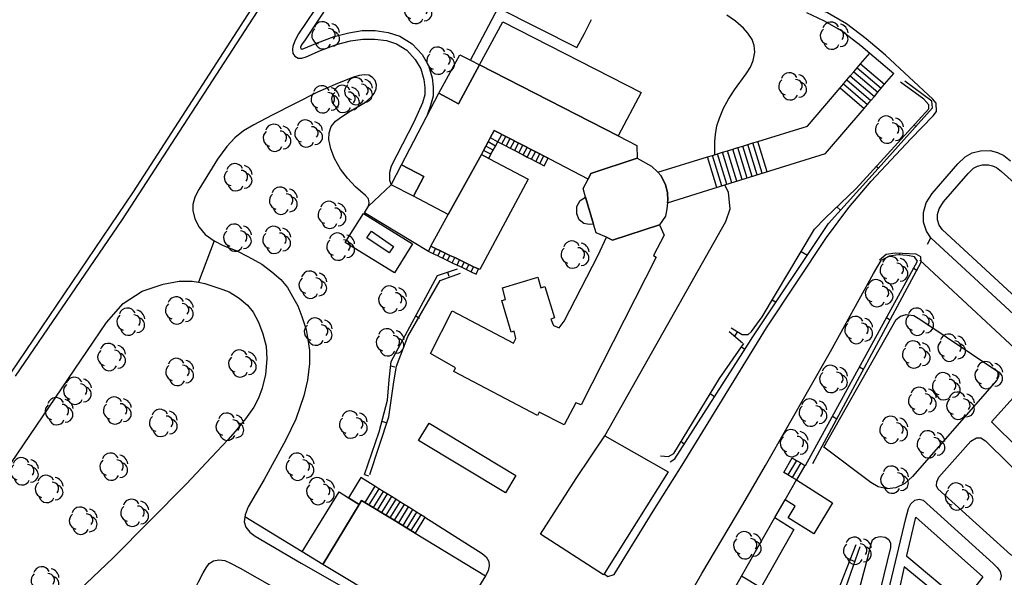
# Model space of a CAD drawing. Units: millimetres. Extents: x 1553 to 3176, y 4795 to 6365.
# Drawn here: x 2728 to 2868, y 4977 to 5057 of the extents above; entities that cross this region are included whole.
import ezdxf

# ---------------------------------------------------------------- set-up
doc = ezdxf.new("R2010")
doc.units = ezdxf.units.MM
for name, color, linetype in [('02', 102, 'Continuous'), ('08', 108, 'Continuous'), ('09', 109, 'Continuous'), ('11', 111, 'Continuous'), ('15', 115, 'Continuous'), ('17', 117, 'Continuous')]:
    doc.layers.add(name, color=color, linetype=linetype)

# ---------------------------------------------------------------- blocks, each defined once
blk = doc.blocks.new('AR528')
at = {"layer": '15'}
for centre, radius, start, end in [((-0.52, 0.7), 1.18, 24.7623, 163.2207), ((0.55, 0.22), 1.39, 5.2246, 78.5754), ((-0.83, -0.09), 1.21, 128.9555, 256.0505), ((0.39, -0.01), 0.913, 319.6043, 91.6827), ((0.85, -0.56), 1.07, 267.9563, 71.7906), ((-0.4, -0.9), 1.11, 194.5123, 338.2639)]:
    blk.add_arc(centre, radius, start, end, dxfattribs=at)

msp = doc.modelspace()

# ---------------------------------------------------------------- linework, layer by layer
at = {"layer": '02'}
for points in [[(2812.74, 5040.15), (2792.98, 5050.26), (2792.98, 5050.26), (2796.31, 5056.39), (2816.01, 5046.3)], [(2791.7, 5050.93), (2792.98, 5050.26), (2792.98, 5050.26), (2790.01, 5044.7), (2787.17, 5046.23), (2787.17, 5046.23), (2790.2, 5051.69)], [(2812.74, 5040.15), (2815.39, 5038.77), (2815.45, 5036.98), (2815.45, 5036.98), (2808.84, 5034.78), (2808.43, 5033.99), (2808.43, 5033.99), (2803.11, 5036.79), (2802.75, 5036.97), (2802.75, 5036.97), (2795.08, 5040.91), (2794.52, 5039.87), (2794.52, 5039.87), (2794.2, 5039.27), (2794.2, 5039.27), (2793.89, 5038.68), (2793.89, 5038.68), (2793.57, 5038.08), (2793.57, 5038.08), (2793.25, 5037.5), (2793.25, 5037.5), (2788.54, 5028.95), (2788.54, 5028.95), (2783.61, 5031.54), (2783.61, 5031.54), (2785.06, 5034.35), (2781.86, 5036.04), (2781.86, 5036.04), (2787.17, 5046.23), (2787.17, 5046.23), (2790.01, 5044.7), (2792.98, 5050.26), (2792.98, 5050.26)], [(2788.54, 5028.95), (2793.25, 5037.5), (2793.25, 5037.5), (2794.31, 5036.93), (2794.31, 5036.93), (2799.89, 5033.96), (2793.05, 5021.1), (2792.83, 5021.2), (2792.83, 5021.2), (2792.15, 5021.52), (2792.15, 5021.52), (2791.48, 5021.85), (2791.48, 5021.85), (2790.8, 5022.17), (2790.8, 5022.17), (2790.12, 5022.49), (2790.12, 5022.49), (2789.45, 5022.81), (2789.45, 5022.81), (2788.77, 5023.13), (2788.77, 5023.13), (2788.09, 5023.46), (2788.09, 5023.46), (2787.41, 5023.78), (2787.41, 5023.78), (2786.74, 5024.1), (2786.74, 5024.1), (2786.06, 5024.42), (2786.06, 5024.42)], [(2809.21, 5027.57), (2808.08, 5031.41), (2808.08, 5031.41), (2807.72, 5032.64), (2808.43, 5033.99), (2808.43, 5033.99), (2808.84, 5034.78), (2815.45, 5036.98), (2815.45, 5036.98), (2817.45, 5035.82), (2818.35, 5034.96), (2818.35, 5034.96), (2818.81, 5034.52), (2819.47, 5033.23), (2819.75, 5032.05), (2819.81, 5031.01), (2819.76, 5030.62), (2819.76, 5030.62), (2819.64, 5029.75), (2819.46, 5028.72), (2818.61, 5027.48), (2818.61, 5027.48), (2811.92, 5025.32), (2811.06, 5025.71), (2811.06, 5025.71), (2809.59, 5026.36)], [(2783.61, 5031.54), (2780.4, 5033.19), (2781.86, 5036.04), (2781.86, 5036.04), (2785.06, 5034.35)], [(2808.08, 5031.41), (2809.21, 5027.57), (2809.21, 5027.57), (2808.61, 5027.53), (2807.83, 5027.65), (2807.15, 5028.18), (2806.82, 5029.05), (2806.86, 5030.09), (2807.31, 5030.92)], [(2818.61, 5027.48), (2819.27, 5026), (2817.76, 5023.11), (2818.14, 5022.87), (2807.44, 5001.85), (2806.7, 5002.13), (2805.06, 4999.02), (2801.48, 5000.82), (2801.22, 5000.35), (2789.31, 5006.58), (2789.56, 5007.13), (2786.02, 5009.17), (2789.1, 5015.24), (2797.82, 5010.63), (2798.17, 5011.32), (2797.93, 5012.32), (2797.48, 5012.21), (2796.18, 5016.72), (2796.67, 5016.85), (2796.26, 5018.5), (2801.27, 5020.03), (2801.71, 5018.5), (2802.28, 5018.7), (2803.68, 5014.25), (2803.14, 5014.06), (2803.51, 5013.17), (2804.32, 5012.83), (2805.06, 5013.75), (2809.89, 5023.18), (2811.06, 5025.71), (2811.06, 5025.71), (2811.92, 5025.32)], [(2810.75, 4977.81), (2810.65, 4977.66), (2801.66, 4983.45), (2806.76, 4991.38), (2810.81, 4997.43), (2810.81, 4997.43), (2819.86, 4992.31)], [(2836.51, 4988.33), (2838.09, 4991.17), (2838.09, 4991.17), (2843.26, 4987.92), (2840.57, 4983.49), (2836.92, 4985.75), (2837.94, 4987.42)], [(2775.87, 4987.65), (2770.7, 4979.14), (2770.7, 4979.14), (2767.75, 4980.91), (2773, 4989.45), (2774.32, 4988.62), (2774.32, 4988.62)], [(2770.7, 4979.14), (2775.87, 4987.65), (2775.87, 4987.65), (2776.2, 4988.22), (2776.65, 4987.95), (2776.65, 4987.95), (2780.83, 4985.42), (2780.83, 4985.42), (2781.43, 4985.06), (2781.43, 4985.06), (2783.81, 4983.61), (2783.81, 4983.61), (2793.85, 4977.53), (2793.85, 4977.53), (2789.91, 4971.17), (2789.91, 4971.17), (2788.28, 4968.56)], [(2835.03, 4985.83), (2837.75, 4984.11), (2833.03, 4975.79), (2830.28, 4977.49)]]:
    msp.add_lwpolyline(points, close=True, dxfattribs=at)
at = {"layer": '08'}
for p, q in [((2847.23, 5050.4), (2848.53, 5051.93)), ((2848.53, 5051.93), (2851.95, 5049.01)), ((2845.77, 5048.69), (2846.26, 5049.26)), ((2846.26, 5049.26), (2846.74, 5049.83)), ((2846.26, 5049.26), (2849.68, 5046.34)), ((2846.74, 5049.83), (2847.23, 5050.4)), ((2846.74, 5049.83), (2850.17, 5046.91)), ((2847.23, 5050.4), (2850.66, 5047.49)), ((2844.8, 5047.55), (2845.28, 5048.12)), ((2845.28, 5048.12), (2845.77, 5048.69)), ((2845.28, 5048.12), (2848.71, 5045.2)), ((2845.77, 5048.69), (2849.2, 5045.77)), ((2850.66, 5047.49), (2851.95, 5049.01)), ((2844.31, 5046.98), (2844.8, 5047.55)), ((2844.31, 5046.98), (2847.74, 5044.06)), ((2844.8, 5047.55), (2848.22, 5044.63)), ((2849.2, 5045.77), (2849.68, 5046.34)), ((2849.68, 5046.34), (2850.17, 5046.91)), ((2850.17, 5046.91), (2850.66, 5047.49)), ((2848.22, 5044.63), (2848.71, 5045.2)), ((2848.71, 5045.2), (2849.2, 5045.77)), ((2847.74, 5044.06), (2848.22, 5044.63)), ((2794.2, 5039.27), (2794.52, 5039.87)), ((2795.58, 5039.3), (2794.52, 5039.87)), ((2795.58, 5039.3), (2796.16, 5040.36)), ((2796.18, 5038.99), (2796.75, 5040.05)), ((2796.79, 5038.68), (2797.35, 5039.75)), ((2797.39, 5038.37), (2797.95, 5039.44)), ((2831.9, 5039.14), (2832.61, 5039.36)), ((2833.94, 5035.03), (2832.61, 5039.36)), ((2793.25, 5037.5), (2793.57, 5038.08)), ((2793.57, 5038.08), (2793.89, 5038.68)), ((2794.62, 5037.52), (2793.57, 5038.08)), ((2793.89, 5038.68), (2794.2, 5039.27)), ((2794.94, 5038.11), (2793.89, 5038.68)), ((2795.26, 5038.7), (2794.2, 5039.27)), ((2794.62, 5037.52), (2794.94, 5038.11)), ((2794.94, 5038.11), (2795.26, 5038.7)), ((2795.26, 5038.7), (2795.58, 5039.3)), ((2795.58, 5039.3), (2796.18, 5038.99)), ((2796.18, 5038.99), (2799.19, 5037.44)), ((2797.99, 5038.06), (2798.55, 5039.13)), ((2798.59, 5037.75), (2799.15, 5038.82)), ((2799.19, 5037.44), (2799.75, 5038.51)), ((2799.79, 5037.13), (2800.35, 5038.2)), ((2827.59, 5037.81), (2828.31, 5038.03)), ((2828.31, 5038.03), (2829.03, 5038.25)), ((2829.64, 5033.69), (2828.31, 5038.03)), ((2829.03, 5038.25), (2829.74, 5038.47)), ((2830.36, 5033.92), (2829.03, 5038.25)), ((2829.74, 5038.47), (2830.46, 5038.69)), ((2831.08, 5034.14), (2829.74, 5038.47)), ((2830.46, 5038.69), (2831.18, 5038.91)), ((2831.79, 5034.36), (2830.46, 5038.69)), ((2831.18, 5038.91), (2831.9, 5039.14)), ((2832.51, 5034.59), (2831.18, 5038.91)), ((2833.22, 5034.81), (2831.9, 5039.14)), ((2794.31, 5036.93), (2793.25, 5037.5)), ((2794.31, 5036.93), (2794.62, 5037.52)), ((2799.19, 5037.44), (2799.79, 5037.13)), ((2799.79, 5037.13), (2800.39, 5036.82)), ((2800.39, 5036.82), (2800.95, 5037.89)), ((2800.39, 5036.82), (2800.99, 5036.51)), ((2800.99, 5036.51), (2801.55, 5037.59)), ((2801.59, 5036.2), (2802.15, 5037.28)), ((2818.35, 5034.96), (2825.45, 5037.15)), ((2825.45, 5037.15), (2826.16, 5037.37)), ((2826.78, 5032.8), (2825.45, 5037.15)), ((2826.16, 5037.37), (2826.88, 5037.59)), ((2827.49, 5033.03), (2826.16, 5037.37)), ((2826.88, 5037.59), (2827.59, 5037.81)), ((2828.21, 5033.25), (2826.88, 5037.59)), ((2828.93, 5033.47), (2827.59, 5037.81)), ((2800.99, 5036.51), (2801.59, 5036.2)), ((2819.76, 5030.62), (2827.91, 5033.15)), ((2785.71, 5023.69), (2786.06, 5024.42)), ((2786.06, 5024.42), (2786.74, 5024.1)), ((2786.39, 5023.37), (2786.74, 5024.1)), ((2786.74, 5024.1), (2787.41, 5023.78)), ((2787.07, 5023.05), (2787.41, 5023.78)), ((2787.15, 5023), (2787.74, 5022.72)), ((2787.41, 5023.78), (2788.09, 5023.46)), ((2787.74, 5022.72), (2788.09, 5023.46)), ((2787.74, 5022.72), (2788.42, 5022.4)), ((2788.09, 5023.46), (2788.77, 5023.13)), ((2788.42, 5022.4), (2788.77, 5023.13)), ((2788.77, 5023.13), (2789.45, 5022.81)), ((2789.1, 5022.08), (2789.45, 5022.81)), ((2789.45, 5022.81), (2790.12, 5022.49)), ((2788.42, 5022.4), (2789.1, 5022.08)), ((2789.1, 5022.08), (2789.78, 5021.76)), ((2789.78, 5021.76), (2790.12, 5022.49)), ((2789.78, 5021.76), (2790.45, 5021.44)), ((2790.12, 5022.49), (2790.8, 5022.17)), ((2790.45, 5021.44), (2790.8, 5022.17)), ((2790.45, 5021.44), (2791.13, 5021.12)), ((2790.8, 5022.17), (2791.48, 5021.85)), ((2791.13, 5021.12), (2791.48, 5021.85)), ((2791.13, 5021.12), (2791.81, 5020.8)), ((2791.48, 5021.85), (2792.15, 5021.52)), ((2791.81, 5020.8), (2792.15, 5021.52)), ((2792.15, 5021.52), (2792.83, 5021.2)), ((2838.11, 4993.95), (2836.89, 4991.87)), ((2838.71, 4993.6), (2837.49, 4991.52)), ((2838.11, 4993.95), (2838.71, 4993.6)), ((2837.49, 4991.52), (2836.89, 4991.87)), ((2778.08, 4990.28), (2776.65, 4987.95)), ((2778.67, 4989.91), (2778.08, 4990.28)), ((2838.09, 4991.17), (2837.49, 4991.52)), ((2778.67, 4989.91), (2777.24, 4987.6)), ((2779.27, 4989.54), (2777.84, 4987.23)), ((2779.86, 4989.17), (2778.43, 4986.87)), ((2779.27, 4989.54), (2778.67, 4989.91)), ((2779.86, 4989.17), (2779.27, 4989.54)), ((2780.46, 4988.8), (2779.86, 4989.17)), ((2775.87, 4987.65), (2774.32, 4988.62)), ((2780.83, 4985.42), (2776.65, 4987.95)), ((2780.46, 4988.8), (2779.03, 4986.51)), ((2781.05, 4988.43), (2779.63, 4986.15)), ((2781.65, 4988.06), (2780.23, 4985.78)), ((2781.05, 4988.43), (2780.46, 4988.8)), ((2782.25, 4987.69), (2780.83, 4985.42)), ((2781.65, 4988.06), (2781.05, 4988.43)), ((2782.25, 4987.69), (2781.65, 4988.06)), ((2782.84, 4987.32), (2782.25, 4987.69)), ((2782.84, 4987.32), (2781.43, 4985.06)), ((2783.44, 4986.96), (2782.06, 4984.67)), ((2784.03, 4986.59), (2782.63, 4984.33)), ((2783.44, 4986.96), (2782.84, 4987.32)), ((2784.63, 4986.22), (2783.21, 4983.98)), ((2784.03, 4986.59), (2783.44, 4986.96)), ((2784.63, 4986.22), (2784.03, 4986.59)), ((2785.22, 4985.85), (2784.63, 4986.22)), ((2781.43, 4985.06), (2780.83, 4985.42)), ((2783.81, 4983.61), (2781.43, 4985.06)), ((2785.22, 4985.85), (2783.81, 4983.61))]:
    msp.add_line(p, q, dxfattribs=at)
for points in [[(2832.61, 5039.36), (2839.68, 5041.53), (2844.31, 5046.98)], [(2827.91, 5033.15), (2842.25, 5037.62), (2847.74, 5044.06)], [(2794.52, 5039.87), (2795.08, 5040.91), (2802.75, 5036.97)], [(2801.59, 5036.2), (2802.19, 5035.89), (2802.75, 5036.97)], [(2819.76, 5030.62), (2819.81, 5031.01), (2819.75, 5032.05), (2819.47, 5033.23), (2818.81, 5034.52), (2818.35, 5034.96)], [(2787.15, 5023), (2787.07, 5023.05), (2786.39, 5023.37), (2785.71, 5023.69)], [(2791.81, 5020.8), (2792.49, 5020.48), (2792.83, 5021.2)], [(2836.89, 4991.87), (2836.29, 4992.23), (2837.51, 4994.31), (2838.11, 4993.95)], [(2838.71, 4993.6), (2839.32, 4993.24), (2838.09, 4991.17)], [(2778.08, 4990.28), (2776.11, 4991.5), (2774.32, 4988.62)], [(2776.65, 4987.95), (2776.2, 4988.22), (2775.87, 4987.65)]]:
    msp.add_lwpolyline(points, dxfattribs=at)
msp.add_lwpolyline([(2777.59, 5026.56), (2780.75, 5024.4), (2780.12, 5023.47), (2776.95, 5025.63)], close=True, dxfattribs=at)
at = {"layer": '09'}
for p, q in [((2855.08, 5041.48, 4.4), (2854.86, 5041.69, 5.41)), ((2849.73, 5035.53, 4.68), (2849.47, 5035.78, 5.58)), ((2844.39, 5029.57, 5.03), (2843.86, 5030.03, 5.94)), ((2856.78, 5024.71), (2857.22, 5025.65)), ((2857.22, 5025.65), (2871.38, 5012.54)), ((2838.79, 5023.7, 6.49), (2839.67, 5023.17, 5.35)), ((2852.82, 5023.18, 4.76), (2852.83, 5023.42, 4.38)), ((2854.76, 5021.29, 4.67), (2855.25, 5021.01, 3.98)), ((2869.13, 5009.92), (2855.66, 5022.44)), ((2788.41, 5020.74, 11.2), (2788.62, 5020.18, 9.93)), ((2834.66, 5016.82, 6.83), (2835.2, 5016.48, 5.67)), ((2783.92, 5014.51, 11.44), (2784.43, 5014.2, 9.95)), ((2850.92, 5014.28, 4.91), (2851.45, 5013.97, 3.91)), ((2828.55, 5012.28, 7.06), (2830.44, 5010.7, 6.6)), ((2829.69, 5012.28, 7.11), (2829.3, 5011.65, 6.88)), ((2830.27, 5010.11, 6.43), (2830.76, 5009.79, 5.93)), ((2780.35, 5007.4, 11.45), (2780.94, 5007.28, 9.97)), ((2847.08, 5007.26, 5.15), (2847.66, 5006.93, 3.85)), ((2825.83, 5003.46, 6.71), (2826.44, 5003.05, 6.04)), ((2843.24, 5000.24, 5.39), (2843.87, 4999.88, 3.77)), ((2779.09, 4999.53, 11.38), (2779.65, 4999.33, 9.95)), ((2821.67, 4996.63, 6.82), (2822.12, 4996.32, 6.16)), ((2776.62, 4991.92, 11.38), (2777.19, 4991.73, 9.83)), ((2835.03, 4985.83), (2836.51, 4988.33)), ((2767.75, 4980.91), (2759.58, 4985.91)), ((2839.93, 4964.91, 4.48), (2846.59, 4981.98, 3.79)), ((2841.18, 4964.64, 3.71), (2847.19, 4981.71, 3.44)), ((2845.75, 4979.82, 3.88), (2846.43, 4979.55, 3.47))]:
    msp.add_line(p, q, dxfattribs=at)
for points in [[(2791.7, 5050.93), (2795.62, 5058.37), (2806.85, 5052.72)], [(2776.48, 5029.07), (2783.44, 5024.79), (2780.88, 5020.66), (2773.85, 5024.97), (2776.48, 5029.07)]]:
    msp.add_lwpolyline(points, dxfattribs=at)
at = {"layer": '09', "extrusion": (-0.020898, -0.056218, 0.9982), "elevation": -333.82}
msp.add_lwpolyline([(904.87, 5674.54), (906.68, 5674.17), (907.44, 5674.45)], dxfattribs=at)
at = {"layer": '09', "extrusion": (-0.032917, 0.03787, 0.99874), "elevation": 102.46}
msp.add_lwpolyline([(-5404.48, -1916.14), (-5405.25, -1916.04), (-5424.61, -1921.72)], dxfattribs=at)
at = {"layer": '09'}
for points in [[(2831.2, 5011.84, 7.12), (2831.69, 5012.28, 7.08), (2833.21, 5014.39, 6.94), (2840.68, 5026.85, 6.34), (2842.2, 5028.42, 6.09), (2846.59, 5032.65, 5.69), (2851.08, 5037.53, 5.52), (2856.93, 5043.98, 5.34), (2856.93, 5044.57, 5.34), (2856.23, 5045.38, 5.35), (2852.92, 5047.77, 5.37)], [(2831.64, 5011.16, 5.91), (2831.8, 5011.41, 5.9), (2842.69, 5027.67, 5.14), (2849.73, 5035.52, 4.68), (2857.48, 5044.14, 4.27), (2857.37, 5045.06, 4.42), (2853.52, 5047.93, 4.55)], [(2839.4, 4993.22, 5.63), (2855.32, 5022.32, 4.64), (2854.89, 5022.92, 4.75), (2853.92, 5023.13, 4.75), (2852.61, 5023.19, 4.76), (2851.31, 5023.03, 4.79), (2850.18, 5022.38, 4.78)], [(2840.43, 4993.49, 3.71), (2855.87, 5022.16, 4), (2855.81, 5022.92, 4.01), (2855.16, 5023.3, 4.08), (2852.18, 5023.46, 4.46), (2850.88, 5023.24, 4.72), (2849.91, 5022.43, 4.72)], [(2776.62, 4991.92, 11.38), (2778.68, 4997.99, 11.38), (2779.87, 5002.54, 11.4), (2780.14, 5005.41, 11.42), (2780.42, 5008.01, 11.46), (2787.02, 5020.26, 11.42), (2789.84, 5021.23, 10.98)], [(2777.38, 4991.92, 9.84), (2780.09, 5000.15, 9.97), (2780.8, 5005.14, 9.92), (2781.17, 5007.36, 9.97), (2782.8, 5011.59, 9.96), (2787.4, 5019.55, 9.92), (2790.27, 5020.58, 9.93)], [(2818.74, 4994.61, 6.85), (2819.88, 4994.5, 6.84), (2820.64, 4994.94, 6.85), (2827.14, 5005.61, 6.68), (2830.61, 5010.6, 6.41)], [(2797.44, 4918.13, 7.12), (2809.95, 4941.49, 7.16), (2822.63, 4963.87, 6.58), (2830.28, 4977.49, 6.1)]]:
    msp.add_polyline3d(points, dxfattribs=at)
at = {"layer": '11'}
for p, q in [((2780.4, 5033.19), (2777.19, 5030.14)), ((2755.21, 5025.19), (2752.96, 5019.3))]:
    msp.add_line(p, q, dxfattribs=at)
for points in [[(2726.94, 5005.93), (2742.16, 5028.22), (2764.27, 5062.37), (2765.51, 5066.06), (2765.78, 5069.91), (2765.3, 5072.94), (2763.45, 5077.11), (2760.47, 5080.69)], [(2858.05, 5043.6), (2857.98, 5044.8), (2857.54, 5045.37), (2850.8, 5051.64), (2848.02, 5053.94), (2845.23, 5056.1), (2842.52, 5057.65), (2840, 5058.81), (2836.28, 5060.17), (2825.09, 5063.53), (2814.53, 5066.51), (2805.12, 5069.07), (2800.49, 5069.98), (2796.16, 5070.44), (2792.46, 5070.41)], [(2770.69, 5059.84), (2767.22, 5054.66), (2766.68, 5053.65), (2766.39, 5052.86), (2766.34, 5052.42), (2766.43, 5051.86), (2766.67, 5051.47), (2767.17, 5051.2), (2767.68, 5051.2), (2768.31, 5051.4), (2770.35, 5052.28), (2772.63, 5053.14), (2774.6, 5053.65), (2776.39, 5053.92), (2778.06, 5053.92), (2779.73, 5053.7), (2781.15, 5053.25), (2782.63, 5052.33), (2783.84, 5051.03), (2784.63, 5049.67), (2785.07, 5048.17), (2785.21, 5047.02), (2785.18, 5045.98), (2784.88, 5044.86), (2783.65, 5042.08), (2780.39, 5035.82), (2780.15, 5034.91), (2780.18, 5033.86), (2780.4, 5033.19)], [(2770.69, 5059.84), (2767.22, 5054.66), (2766.68, 5053.65), (2766.39, 5052.86), (2766.34, 5052.42), (2766.43, 5051.86), (2766.67, 5051.47), (2767.17, 5051.2), (2767.68, 5051.2), (2768.31, 5051.4), (2770.35, 5052.28), (2772.63, 5053.14), (2774.6, 5053.65), (2776.39, 5053.92), (2778.06, 5053.92), (2779.73, 5053.7), (2781.15, 5053.25), (2782.63, 5052.33), (2783.84, 5051.03), (2784.63, 5049.67), (2785.07, 5048.17), (2785.21, 5047.02), (2785.18, 5045.98), (2784.88, 5044.86), (2783.65, 5042.08), (2780.39, 5035.82), (2780.15, 5034.91), (2780.18, 5033.86), (2780.4, 5033.19)], [(2771.67, 5059.14), (2768.15, 5053.79), (2767.65, 5053.12), (2767.49, 5052.75), (2767.54, 5052.55), (2767.73, 5052.49), (2769.9, 5053.39), (2772.27, 5054.29), (2774.36, 5054.83), (2776.3, 5055.12), (2778.14, 5055.12), (2779.99, 5054.88), (2781.66, 5054.35), (2783.4, 5053.26), (2784.81, 5051.74), (2785.74, 5050.14), (2786.24, 5048.41), (2786.41, 5047.08), (2786.38, 5045.81), (2786.02, 5044.46), (2785.54, 5043.1)], [(2839.54, 5057.7), (2841.97, 5056.58), (2844.57, 5055.09), (2847.27, 5053.01), (2848.53, 5051.93)], [(2806.85, 5052.72), (2807.94, 5054.73), (2808.94, 5056.71)], [(2826.51, 5037.48), (2826.47, 5037.93), (2826.47, 5038.63), (2826.5, 5039.36), (2826.59, 5040.36), (2826.79, 5041.55), (2827.17, 5042.67), (2827.7, 5044.07), (2828.42, 5045.35), (2829.31, 5046.7), (2830.96, 5048.97), (2831.55, 5049.91), (2831.94, 5050.88), (2832.17, 5052.08), (2832.09, 5053), (2831.79, 5053.87), (2831.18, 5054.74), (2830.58, 5055.48), (2829.42, 5056.46), (2828.19, 5057.32)], [(2777.19, 5030.14), (2777.28, 5030.61), (2777.17, 5031.16), (2776.75, 5031.64), (2775.35, 5032.88), (2774.2, 5034.1), (2773.18, 5035.42), (2772.32, 5036.9), (2771.8, 5038.29), (2771.53, 5039.61), (2771.57, 5040.57), (2771.88, 5041.48), (2772.5, 5042.25), (2773.33, 5042.87), (2774.58, 5043.67), (2776.74, 5044.93), (2777.63, 5045.68), (2778.01, 5046.16), (2778.29, 5046.84), (2778.32, 5047.4), (2778.11, 5048.02), (2777.75, 5048.44), (2777.24, 5048.76), (2776.63, 5048.85), (2775.86, 5048.75), (2775.06, 5048.49), (2772.77, 5047.62), (2769.9, 5046.35), (2763.47, 5043.1), (2760.85, 5041.69), (2759.39, 5040.85), (2758.16, 5039.85), (2756.99, 5038.63), (2755.7, 5036.82), (2753.03, 5032.51), (2752.47, 5031.41), (2752.19, 5030.38), (2752.18, 5029.52), (2752.47, 5028.31), (2753.06, 5027.15), (2753.91, 5026.12), (2755.21, 5025.19)], [(2777.19, 5030.14), (2777.28, 5030.61), (2777.17, 5031.16), (2776.75, 5031.64), (2775.35, 5032.88), (2774.2, 5034.1), (2773.18, 5035.42), (2772.32, 5036.9), (2771.8, 5038.29), (2771.53, 5039.61), (2771.57, 5040.57), (2771.88, 5041.48), (2772.5, 5042.25), (2773.33, 5042.87), (2774.58, 5043.67), (2776.74, 5044.93), (2777.63, 5045.68), (2778.01, 5046.16), (2778.29, 5046.84), (2778.32, 5047.4), (2778.11, 5048.02), (2777.75, 5048.44), (2777.24, 5048.76), (2776.63, 5048.85), (2775.86, 5048.75), (2775.06, 5048.49), (2772.77, 5047.62), (2769.9, 5046.35), (2763.47, 5043.1), (2760.85, 5041.69), (2759.39, 5040.85), (2758.16, 5039.85), (2756.99, 5038.63), (2755.7, 5036.82), (2753.03, 5032.51), (2752.47, 5031.41), (2752.19, 5030.38), (2752.18, 5029.52), (2752.47, 5028.31), (2753.06, 5027.15), (2753.91, 5026.12), (2755.21, 5025.19)], [(2810.75, 4977.81), (2811.23, 4977.41), (2812.15, 4977.7), (2817.71, 4986.71), (2821.82, 4993.29), (2833.85, 5012.84), (2842.4, 5025.69), (2845.58, 5029.95), (2848.74, 5033.69), (2854.38, 5039.71), (2857.55, 5042.98), (2858.05, 5043.6)], [(2857.22, 5025.65), (2856.61, 5026.56), (2856.18, 5027.84), (2856.17, 5029.23), (2856.58, 5030.59), (2857.45, 5031.96), (2861.09, 5036.16), (2862.11, 5037.16), (2863.12, 5037.72), (2864.33, 5038.03), (2865.7, 5038.04), (2866.71, 5037.78), (2867.65, 5037.33), (2868.59, 5036.59)], [(2810.81, 4997.43), (2828.04, 5027.96), (2828.66, 5029.78), (2828.42, 5032.08), (2827.91, 5033.15)], [(2785.71, 5023.69), (2776.62, 5029.21), (2777.19, 5030.14)], [(2755.21, 5025.19), (2756.51, 5024.56), (2758.42, 5023.77), (2760.02, 5022.99), (2762.01, 5021.89), (2763.4, 5020.8), (2764.7, 5019.7), (2765.64, 5018.54), (2766.38, 5017.28), (2767.11, 5015.94), (2767.68, 5014.42), (2768.29, 5012.58), (2768.54, 5011.18), (2768.79, 5009.57), (2768.76, 5007.72), (2768.49, 5005.36), (2767.98, 5003.13), (2766.82, 4999.82), (2765.43, 4996.86), (2762.34, 4991.24), (2760.04, 4987.33), (2759.62, 4986.21), (2759.5, 4985.19), (2759.72, 4984.44), (2760.29, 4983.75), (2761.06, 4983.18), (2767.6, 4979.33), (2775.32, 4974.89)], [(2817.67, 4965.64), (2824.63, 4977.83), (2830.45, 4987.67), (2833.71, 4993.24), (2842.93, 5009.46), (2849.09, 5020.53), (2850.18, 5022.38)], [(2718.11, 4980.85), (2719.02, 4982.88), (2738.09, 5010.93), (2739.9, 5013.6), (2742.27, 5016.26), (2744.98, 5018.03), (2747.93, 5019.02), (2750.24, 5019.46), (2752.08, 5019.47), (2752.96, 5019.3)], [(2718.11, 4980.85), (2719.02, 4982.88), (2738.09, 5010.93), (2739.9, 5013.6), (2742.27, 5016.26), (2744.98, 5018.03), (2747.93, 5019.02), (2750.24, 5019.46), (2752.08, 5019.47), (2752.96, 5019.3)], [(2752.96, 5019.3), (2753.89, 5019.12), (2754.88, 5018.79), (2756.45, 5018.29), (2757.35, 5017.92), (2758.75, 5017.02), (2759.96, 5016.04), (2760.75, 5015.06), (2761.54, 5013.64), (2762.12, 5011.94), (2762.61, 5010.2), (2762.72, 5008.39), (2762.5, 5006.19), (2762.04, 5004.24), (2761.5, 5002.8), (2760.86, 5001.53), (2759.67, 4999.88), (2758.19, 4998.05), (2757.17, 4996.86), (2754.85, 4994.43), (2751.21, 4990.57), (2740.81, 4980.1), (2735.98, 4975.46)], [(2785.8, 4999.26), (2798.16, 4991.82), (2796.67, 4989.35), (2784.32, 4996.79), (2785.8, 4999.26)], [(2785.22, 4985.85), (2793.34, 4980.7), (2793.93, 4980.23), (2794.31, 4979.56), (2794.38, 4978.95), (2794.2, 4978.23), (2793.85, 4977.53)], [(2861.75, 4973.62), (2853.83, 4980.25), (2853.84, 4980.42), (2855.08, 4985.86), (2864.66, 4977.36), (2861.75, 4973.62)], [(2752.21, 4975.12), (2753, 4976.67), (2753.65, 4977.93), (2754.07, 4978.65), (2754.51, 4979.26), (2755.11, 4979.65), (2755.88, 4979.81), (2756.71, 4979.68), (2757.54, 4979.34), (2758.89, 4978.62), (2765.82, 4974.67), (2766.64, 4974.01), (2767.45, 4972.96), (2768.02, 4971.57), (2768.19, 4970.35), (2768.1, 4969.26), (2767.73, 4968), (2767.26, 4966.88), (2765.85, 4963.82)], [(2853.46, 4978.82), (2852.64, 4975.08), (2853.45, 4973.4), (2859.85, 4973.52), (2853.46, 4978.82)]]:
    msp.add_lwpolyline(points, dxfattribs=at)
at = {"layer": '15'}
for points in [[(2871.2, 5015.41), (2858.91, 5026.77), (2858.42, 5027.45), (2858.17, 5028.18), (2858.17, 5028.94), (2858.42, 5029.75), (2859.06, 5030.76), (2862.55, 5034.79), (2863.32, 5035.55), (2863.86, 5035.85), (2864.59, 5036.03), (2865.45, 5036.04), (2866.02, 5035.89), (2866.59, 5035.62), (2867.31, 5035.06), (2879.11, 5024.49)], [(2842.01, 4995.84), (2852.29, 5013.99), (2852.92, 5014.5), (2853.74, 5014.71), (2854.82, 5014.56), (2855.82, 5013.96), (2866.62, 5006.69), (2866.91, 5006.23), (2866.89, 5005.83), (2866.65, 5005.37), (2854.63, 4991.64), (2853.55, 4990.67), (2852.26, 4990.04), (2851.04, 4989.92), (2849.76, 4990.2), (2848.68, 4990.78)], [(2871.17, 5005.33), (2883.01, 4994.17), (2877.43, 4988.01), (2865.87, 4999.45)], [(2865.01, 4996.74), (2874.99, 4986.92), (2875.2, 4986.45), (2875.23, 4986.03), (2875.07, 4985.59), (2869.93, 4980.57), (2869.44, 4980.28), (2869.05, 4980.26), (2868.61, 4980.5), (2858.22, 4989.88), (2858.05, 4990.34), (2858.08, 4990.9), (2858.4, 4991.54), (2862.95, 4996.69), (2863.73, 4997.18), (2864.34, 4997.14)]]:
    msp.add_lwpolyline(points, close=True, dxfattribs=at)
for points in [[(2851.21, 4975.31), (2853.67, 4985.67), (2854.08, 4987.1), (2854.4, 4987.75), (2854.94, 4988.29), (2855.56, 4988.44), (2856.14, 4988.3), (2866.1, 4979.26), (2866.66, 4978.72), (2867.12, 4978.12), (2867.24, 4977.52), (2867.1, 4976.92)], [(2846.85, 4974.77), (2848.33, 4980.32), (2848.71, 4981.94), (2848.95, 4982.64), (2849.37, 4982.97), (2850.01, 4983.1), (2850.72, 4983.01), (2851.26, 4982.69), (2851.5, 4982.17), (2851.51, 4981.53), (2850.05, 4975.72)]]:
    msp.add_lwpolyline(points, dxfattribs=at)
at = {"layer": '17'}
msp.add_lwpolyline([(2701.71, 4969.37), (2720.74, 4998.32), (2743.72, 5032.2), (2762.95, 5061.97), (2763.93, 5064.24), (2764.53, 5067.39)], dxfattribs=at)

# ---------------------------------------------------------------- block references
at = {"layer": '15'}
for p in [(2784.3, 5058.13), (2771.13, 5054.52), (2843.53, 5054.47), (2787.5, 5050.91), (2837.62, 5047.26), (2775.82, 5046.58), (2771.05, 5045.41), (2773.97, 5045.47), (2768.71, 5040.54), (2851.39, 5041.1), (2764.22, 5039.93), (2758.68, 5034.32), (2765.11, 5030.98), (2772.04, 5028.96), (2758.58, 5025.72), (2764.17, 5025.4), (2773.27, 5024.44), (2806.64, 5023.31), (2852.04, 5021.1), (2769.31, 5019.02), (2849.94, 5017.81), (2780.65, 5016.91), (2750.3, 5015.36), (2743.39, 5013.76), (2855.71, 5013.75), (2770.08, 5012.34), (2847.02, 5012.57), (2780.31, 5010.82), (2860.27, 5010.05), (2740.66, 5008.72), (2855.22, 5009.09), (2750.35, 5006.6), (2759.29, 5007.8), (2843.44, 5005.61), (2865.54, 5006.15), (2735.8, 5003.92), (2859.49, 5004.57), (2856.08, 5002.5), (2733.19, 5001.01), (2741.48, 5001.11), (2861.52, 5001.8), (2840.51, 5000.81), (2748.02, 4999.35), (2757.5, 4998.81), (2775.07, 4999.11), (2852.01, 4998.37), (2837.83, 4996.47), (2857.31, 4996.3), (2740.97, 4993.12), (2767.49, 4993.11), (2728.26, 4992.46), (2852.13, 4991.27), (2731.77, 4989.95), (2770.39, 4989.63), (2861.33, 4988.87), (2743.95, 4986.55), (2736.62, 4985.43), (2831.18, 4981.93), (2846.83, 4981.15), (2731.18, 4976.93)]:
    msp.add_blockref('AR528', p, dxfattribs=at)

doc.saveas('drawing.dxf')
